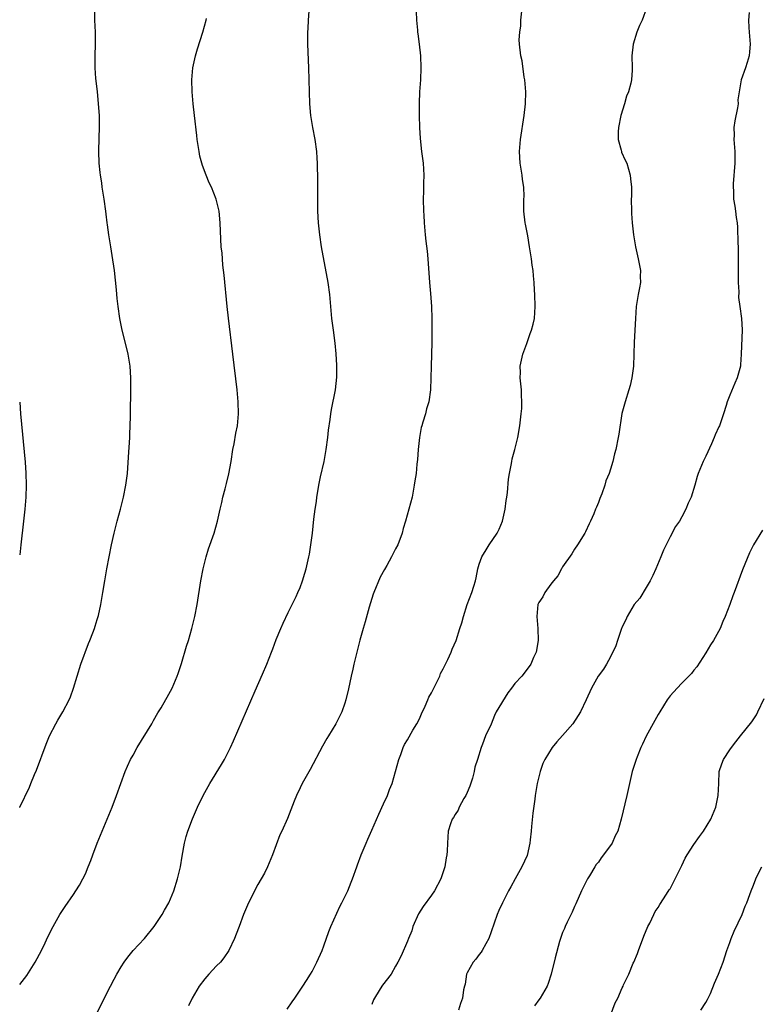
# Model space of a CAD drawing. Units: inches. Extents: x 2622000 to 2625000, y 1494000 to 1497000.
# Drawn here: x 2622000 to 2622124, y 1494842 to 1495007 of the extents above; entities that cross this region are included whole.
import ezdxf

# ---------------------------------------------------------------- set-up
doc = ezdxf.new("R2010")
doc.units = ezdxf.units.IN
doc.header["$MEASUREMENT"] = 0
doc.layers.add('LD26221494_10ft', color=4, linetype='Continuous')

msp = doc.modelspace()

# ---------------------------------------------------------------- linework, layer by layer
at = {"layer": 'LD26221494_10ft'}
for points, elevation in [([(2622044.85, 1494841.15), (2622045.64, 1494842.36), (2622046.12, 1494843), (2622047.48, 1494845), (2622048.04, 1494845.96), (2622048.74, 1494847), (2622049, 1494847.46), (2622049.79, 1494849), (2622050.71, 1494851), (2622051, 1494851.76), (2622051.82, 1494854.18), (2622052.14, 1494855), (2622053.64, 1494858.36), (2622054.01, 1494859), (2622055, 1494861), (2622055.55, 1494862.45), (2622055.79, 1494863), (2622056.5, 1494865), (2622056.64, 1494865.36), (2622057.24, 1494867), (2622058.06, 1494869), (2622058.36, 1494869.64), (2622059, 1494871.17), (2622060.18, 1494873.82), (2622061, 1494875.56), (2622061.64, 1494877), (2622062, 1494878), (2622062.4, 1494879), (2622063, 1494880.99), (2622063.52, 1494883), (2622063.85, 1494883.85), (2622064.25, 1494885), (2622064.49, 1494885.51), (2622065, 1494886.33), (2622065.91, 1494887.91), (2622066.56, 1494889), (2622067, 1494889.85), (2622067.34, 1494890.66), (2622067.98, 1494891.98), (2622068.41, 1494893), (2622068.55, 1494893.45), (2622069, 1494894.21), (2622069.4, 1494895), (2622069.85, 1494895.85), (2622070.39, 1494897), (2622070.55, 1494897.45), (2622071, 1494898.23), (2622071.24, 1494898.76), (2622071.39, 1494899), (2622071.77, 1494899.77), (2622072.29, 1494901), (2622072.47, 1494901.53), (2622073.13, 1494903), (2622073.79, 1494905), (2622074.08, 1494905.92), (2622074.38, 1494907), (2622075.02, 1494909), (2622075.78, 1494911), (2622076.09, 1494912.09), (2622076.39, 1494913), (2622076.52, 1494913.48), (2622076.78, 1494915), (2622077, 1494915.76), (2622077.46, 1494917), (2622078.18, 1494918.18), (2622078.7, 1494919), (2622080.03, 1494921), (2622080.34, 1494921.66), (2622080.92, 1494923), (2622081.39, 1494925), (2622081.55, 1494926.45), (2622081.66, 1494927), (2622081.78, 1494927.78), (2622081.95, 1494930.05), (2622082.09, 1494931), (2622082.38, 1494932.38), (2622082.47, 1494933), (2622082.56, 1494933.44), (2622083, 1494935), (2622083.5, 1494937), (2622083.84, 1494939), (2622084.07, 1494941), (2622084.14, 1494941.86), (2622084.18, 1494943), (2622084.1, 1494944.1), (2622084.1, 1494945), (2622083.9, 1494947), (2622083.91, 1494947.91), (2622083.88, 1494949), (2622084.32, 1494951), (2622085, 1494952.8), (2622085.55, 1494954.45), (2622085.77, 1494955), (2622086.05, 1494956.05), (2622086.26, 1494957), (2622086.4, 1494959), (2622086.34, 1494961), (2622086.3, 1494961.7), (2622086.22, 1494963), (2622086.11, 1494964.11), (2622086.04, 1494965), (2622085.9, 1494965.9), (2622085.77, 1494967), (2622085.47, 1494969), (2622085.15, 1494970.85), (2622085.13, 1494971.13), (2622084.79, 1494972.79), (2622084.71, 1494973), (2622084.47, 1494975), (2622084.47, 1494976.47), (2622084.52, 1494977), (2622084.54, 1494977.46), (2622084.47, 1494979), (2622084.27, 1494980.27), (2622084.19, 1494981), (2622083.86, 1494983), (2622083.75, 1494985), (2622083.91, 1494987), (2622084.53, 1494991), (2622084.76, 1494993), (2622084.8, 1494995), (2622084.65, 1494997), (2622084.57, 1494997.43), (2622084.2, 1495000.2), (2622084.01, 1495001), (2622083.76, 1495003), (2622083.71, 1495003.71), (2622083.8, 1495005), (2622083.97, 1495006.03), (2622084, 1495007), (2622084.23, 1495009)], 8260), ([(2622105.03, 1495009), (2622104.35, 1495007), (2622103.89, 1495006.11), (2622103.45, 1495005), (2622102.8, 1495003), (2622102.59, 1495001), (2622102.64, 1494999), (2622102.64, 1494998.64), (2622102.53, 1494997), (2622102.42, 1494996.42), (2622102.03, 1494995), (2622101.72, 1494994.28), (2622101.36, 1494993), (2622100.75, 1494991), (2622100.35, 1494989), (2622100.29, 1494988.29), (2622100.31, 1494987), (2622100.81, 1494985.19), (2622100.84, 1494985), (2622100.88, 1494984.88), (2622101.5, 1494983.5), (2622101.74, 1494983), (2622102.33, 1494981), (2622102.38, 1494980.37), (2622102.51, 1494979), (2622102.52, 1494977.48), (2622102.5, 1494977), (2622102.52, 1494975), (2622102.56, 1494974.56), (2622102.65, 1494973), (2622102.86, 1494971), (2622103.19, 1494969), (2622103.66, 1494967), (2622104.02, 1494965), (2622104, 1494964), (2622104.02, 1494963), (2622103.88, 1494962.12), (2622103.67, 1494961), (2622103.32, 1494959), (2622103.18, 1494957), (2622103, 1494953), (2622102.95, 1494951), (2622102.86, 1494949), (2622102.59, 1494947), (2622102.29, 1494945.71), (2622102.08, 1494945), (2622101.45, 1494943), (2622100.94, 1494941.06), (2622100.4, 1494937.6), (2622100.32, 1494937), (2622099.92, 1494935), (2622099.71, 1494934.29), (2622099.4, 1494933), (2622099, 1494931.7), (2622098.77, 1494931), (2622098.26, 1494929.74), (2622098.05, 1494929), (2622097.55, 1494927.55), (2622097.23, 1494926.77), (2622097, 1494926.12), (2622096.65, 1494925.36), (2622096.53, 1494925), (2622096.22, 1494924.22), (2622095.69, 1494923), (2622095.47, 1494922.53), (2622094.8, 1494921.2), (2622094.72, 1494921), (2622093.51, 1494919), (2622093, 1494918.27), (2622092.52, 1494917.48), (2622091, 1494915.33), (2622090.79, 1494915), (2622090.21, 1494913.79), (2622089.45, 1494913), (2622089, 1494912.42), (2622088.02, 1494911), (2622087.69, 1494910.31), (2622087, 1494909.32), (2622086.86, 1494909), (2622086.65, 1494907), (2622086.83, 1494905), (2622086.91, 1494903), (2622086.54, 1494901), (2622086.13, 1494900.13), (2622085.64, 1494899), (2622085.38, 1494898.62), (2622084.15, 1494897), (2622083, 1494895.77), (2622082.43, 1494895), (2622081.79, 1494894.21), (2622079.87, 1494891), (2622079.59, 1494890.41), (2622079, 1494888.94), (2622078.06, 1494887), (2622077.57, 1494885.57), (2622077.32, 1494885), (2622076.72, 1494883), (2622076.26, 1494881.74), (2622076.18, 1494881), (2622075.89, 1494879.89), (2622075.43, 1494878.57), (2622075, 1494877.46), (2622074.78, 1494877), (2622074.46, 1494876.46), (2622073.65, 1494875), (2622073.48, 1494874.52), (2622073, 1494873.81), (2622072.7, 1494873.3), (2622072.5, 1494873), (2622072.21, 1494872.21), (2622071.83, 1494871), (2622071.68, 1494869), (2622071.63, 1494867.63), (2622071.58, 1494867), (2622071.48, 1494866.52), (2622071.23, 1494865), (2622070.59, 1494863), (2622069.54, 1494861), (2622069, 1494860.29), (2622067.63, 1494858.37), (2622066.85, 1494857.15), (2622065.89, 1494855), (2622065.7, 1494854.3), (2622065.16, 1494853), (2622065, 1494852.57), (2622063.92, 1494850.08), (2622063.4, 1494849), (2622063, 1494848.34), (2622062.25, 1494847), (2622060.83, 1494845.17), (2622060.71, 1494845), (2622060.27, 1494844.27), (2622059.45, 1494843), (2622059.31, 1494842.69), (2622059, 1494841.91)], 8270), ([(2622000, 1494874.94), (2622000.03, 1494875), (2622001.65, 1494878.35), (2622001.89, 1494879), (2622002.49, 1494880.49), (2622002.8, 1494881.2), (2622004.43, 1494885.57), (2622005.02, 1494887), (2622006.05, 1494889), (2622006.39, 1494889.61), (2622007.25, 1494891), (2622008.27, 1494893), (2622008.49, 1494893.51), (2622009.01, 1494894.99), (2622010.27, 1494899), (2622011.52, 1494902.48), (2622011.75, 1494903), (2622012.25, 1494904.25), (2622012.51, 1494905), (2622012.62, 1494905.38), (2622013, 1494906.52), (2622013.15, 1494907), (2622013.19, 1494907.19), (2622013.59, 1494909), (2622013.94, 1494911), (2622014.25, 1494913), (2622014.6, 1494915), (2622014.99, 1494917), (2622015.41, 1494919), (2622015.85, 1494921), (2622016.35, 1494923), (2622016.88, 1494925), (2622017.37, 1494927), (2622017.78, 1494929), (2622018.05, 1494931), (2622018.26, 1494933.74), (2622018.44, 1494937), (2622018.45, 1494937.55), (2622018.53, 1494939), (2622018.59, 1494940.59), (2622018.57, 1494941.43), (2622018.61, 1494944.61), (2622018.61, 1494947), (2622018.5, 1494949), (2622018.18, 1494951), (2622017.95, 1494951.95), (2622017.16, 1494955), (2622016.76, 1494957), (2622016.49, 1494959), (2622016.33, 1494960.33), (2622016.2, 1494961.8), (2622015.86, 1494965), (2622015.52, 1494967.52), (2622015.25, 1494969), (2622014.92, 1494971), (2622014.7, 1494972.7), (2622014.68, 1494973), (2622014.48, 1494974.48), (2622014.44, 1494975), (2622014.16, 1494977), (2622013.98, 1494978.02), (2622013.84, 1494979), (2622013.74, 1494979.74), (2622013.52, 1494981), (2622013.48, 1494981.48), (2622013.31, 1494983), (2622013.24, 1494985), (2622013.3, 1494987.3), (2622013.38, 1494989), (2622013.36, 1494989.36), (2622013.37, 1494991), (2622013.23, 1494993), (2622013.03, 1494995.03), (2622012.78, 1494997.22), (2622012.65, 1494999), (2622012.66, 1495001), (2622012.71, 1495003), (2622012.69, 1495005), (2622012.61, 1495007), (2622012.58, 1495008.58)], 8220), ([(2622000, 1494845.27), (2622001.19, 1494846.81), (2622002.61, 1494849), (2622003.65, 1494851), (2622004.26, 1494852.26), (2622004.72, 1494853.29), (2622005.6, 1494855), (2622006.74, 1494857), (2622007.61, 1494858.39), (2622009, 1494860.37), (2622009.42, 1494861), (2622010.04, 1494861.96), (2622010.6, 1494863), (2622011, 1494863.84), (2622011.49, 1494865), (2622011.91, 1494866.09), (2622012.24, 1494867), (2622012.99, 1494869.01), (2622013.81, 1494871), (2622015.48, 1494875), (2622016.24, 1494877), (2622016.94, 1494879), (2622017.69, 1494881), (2622018.08, 1494881.92), (2622018.59, 1494883), (2622019, 1494883.76), (2622019.71, 1494885), (2622022.14, 1494889), (2622022.43, 1494889.57), (2622023.17, 1494890.83), (2622023.7, 1494891.7), (2622025, 1494893.97), (2622025.54, 1494895), (2622026.41, 1494897), (2622026.57, 1494897.43), (2622027.12, 1494899.12), (2622027.98, 1494902.02), (2622028.31, 1494903), (2622028.87, 1494905), (2622029.33, 1494907), (2622029.72, 1494909), (2622030.33, 1494913), (2622030.74, 1494915), (2622031.27, 1494917), (2622031.67, 1494918.33), (2622032.59, 1494921), (2622033.15, 1494923), (2622033.57, 1494925), (2622033.86, 1494926.14), (2622034.04, 1494927), (2622034.42, 1494928.42), (2622034.68, 1494929.32), (2622035.07, 1494930.93), (2622035.43, 1494933), (2622035.74, 1494935), (2622035.93, 1494935.93), (2622036.23, 1494937.77), (2622036.5, 1494939), (2622036.68, 1494941), (2622036.61, 1494943), (2622036.42, 1494945), (2622035.74, 1494951), (2622034.98, 1494957.02), (2622034.77, 1494959), (2622034.26, 1494964.26), (2622034.07, 1494965.93), (2622033.97, 1494967), (2622033.91, 1494967.91), (2622033.79, 1494969), (2622033.71, 1494970.29), (2622033.6, 1494973), (2622033.41, 1494975), (2622032.93, 1494977), (2622032.12, 1494979), (2622031.75, 1494979.75), (2622031.23, 1494981), (2622030.63, 1494982.63), (2622030.51, 1494983), (2622030.21, 1494984.21), (2622030.05, 1494985), (2622029.74, 1494987), (2622029.66, 1494987.66), (2622029.3, 1494991), (2622029.1, 1494993), (2622028.92, 1494995), (2622028.86, 1494997), (2622029.04, 1494999), (2622029.46, 1495001), (2622029.8, 1495002.2), (2622030.71, 1495005), (2622031.24, 1495007), (2622031.28, 1495007.28)], 8230), ([(2622010.17, 1494835), (2622015.22, 1494845), (2622015.83, 1494846.17), (2622016.26, 1494847), (2622017, 1494848.23), (2622017.48, 1494849), (2622018.12, 1494849.88), (2622019.03, 1494850.97), (2622020.9, 1494853), (2622022.51, 1494855), (2622023, 1494855.69), (2622023.85, 1494857), (2622024.26, 1494857.74), (2622025.01, 1494859), (2622025.84, 1494861), (2622026.47, 1494863), (2622026.93, 1494865), (2622027.22, 1494866.78), (2622027.64, 1494869), (2622027.9, 1494870.1), (2622028.18, 1494871), (2622028.94, 1494873.06), (2622029.79, 1494875), (2622030.74, 1494877), (2622031, 1494877.49), (2622031.88, 1494879), (2622033.82, 1494882.18), (2622034.3, 1494883), (2622035.32, 1494885), (2622035.86, 1494886.14), (2622039.48, 1494894.52), (2622040.7, 1494897.3), (2622041.4, 1494899), (2622042.19, 1494901), (2622042.43, 1494901.57), (2622043, 1494903.12), (2622043.76, 1494905), (2622044.13, 1494905.87), (2622045, 1494907.66), (2622045.69, 1494909), (2622046.34, 1494910.34), (2622046.64, 1494911), (2622047, 1494911.88), (2622047.42, 1494913), (2622047.76, 1494914.24), (2622048.01, 1494915), (2622048.47, 1494917), (2622048.55, 1494917.45), (2622048.8, 1494919), (2622049.06, 1494921), (2622049.32, 1494923.32), (2622049.53, 1494925), (2622049.72, 1494926.28), (2622049.8, 1494927), (2622049.94, 1494927.94), (2622050.13, 1494929), (2622050.44, 1494930.44), (2622051.04, 1494933), (2622051.39, 1494935), (2622051.65, 1494937), (2622051.77, 1494938.23), (2622052.05, 1494940.05), (2622052.16, 1494941), (2622052.28, 1494941.72), (2622052.93, 1494945), (2622053.16, 1494947.16), (2622053.16, 1494949.16), (2622053.04, 1494951.04), (2622052.85, 1494952.85), (2622052.57, 1494955), (2622052.33, 1494957), (2622051.96, 1494961), (2622051.68, 1494963), (2622050.6, 1494969), (2622050.3, 1494971), (2622050.1, 1494973), (2622049.98, 1494975), (2622049.95, 1494975.95), (2622049.95, 1494977), (2622049.98, 1494979.98), (2622049.97, 1494981), (2622049.93, 1494982.07), (2622049.93, 1494983), (2622049.88, 1494983.88), (2622049.78, 1494985), (2622049.5, 1494987), (2622049.15, 1494989), (2622048.82, 1494991), (2622048.63, 1494993), (2622048.55, 1494995), (2622048.45, 1494999), (2622048.3, 1495003), (2622048.28, 1495004.28), (2622048.3, 1495005), (2622048.37, 1495005.63), (2622048.42, 1495007), (2622048.54, 1495008.54)], 8240), ([(2622066.46, 1495008.46), (2622066.5, 1495007), (2622066.66, 1495005.34), (2622066.67, 1495005), (2622066.7, 1495004.7), (2622066.94, 1495003), (2622067.16, 1495001), (2622067.22, 1494999), (2622067.15, 1494997), (2622067.02, 1494994.98), (2622066.95, 1494993.05), (2622066.96, 1494991), (2622067.02, 1494989), (2622067.14, 1494987.14), (2622067.36, 1494985), (2622067.6, 1494983), (2622067.71, 1494981), (2622067.68, 1494979.68), (2622067.68, 1494978.32), (2622067.64, 1494977), (2622067.69, 1494975), (2622067.72, 1494974.28), (2622067.79, 1494973), (2622067.95, 1494971), (2622068.07, 1494969.93), (2622068.28, 1494968.28), (2622068.41, 1494967), (2622068.69, 1494963), (2622068.84, 1494961.15), (2622069, 1494959), (2622069.06, 1494957), (2622069.07, 1494955.07), (2622069.05, 1494953), (2622068.94, 1494948.94), (2622068.92, 1494947), (2622068.87, 1494945), (2622068.57, 1494943), (2622068.2, 1494941.8), (2622067.99, 1494941), (2622067.57, 1494939.57), (2622067.38, 1494939), (2622067.3, 1494938.7), (2622066.98, 1494937.02), (2622066.78, 1494935), (2622066.66, 1494933.34), (2622066.57, 1494932.57), (2622066.42, 1494931), (2622066.24, 1494929.76), (2622066.13, 1494929), (2622065.75, 1494927), (2622065.22, 1494925), (2622064.65, 1494923), (2622064.27, 1494921.73), (2622064.09, 1494921), (2622063.35, 1494919), (2622063, 1494918.37), (2622062.34, 1494917), (2622061.53, 1494915.53), (2622061.14, 1494914.86), (2622060.42, 1494913.58), (2622059.33, 1494911), (2622059.26, 1494910.74), (2622058.55, 1494908.55), (2622057.9, 1494906.1), (2622057.58, 1494905), (2622057.03, 1494903.03), (2622056.33, 1494900.33), (2622056.02, 1494899), (2622055.85, 1494898.15), (2622055.58, 1494897), (2622055.13, 1494894.87), (2622054.68, 1494893), (2622054.47, 1494892.47), (2622053.98, 1494891), (2622053.68, 1494890.32), (2622053.01, 1494889), (2622051.77, 1494887), (2622051.46, 1494886.54), (2622050.75, 1494885.25), (2622048.66, 1494881.34), (2622047.36, 1494879), (2622047, 1494878.27), (2622046.41, 1494877), (2622046.01, 1494876.01), (2622045.45, 1494874.55), (2622044.87, 1494873.13), (2622043.92, 1494871), (2622043.62, 1494870.38), (2622042.38, 1494867), (2622041.54, 1494865), (2622041, 1494863.95), (2622040.48, 1494863), (2622039.93, 1494862.07), (2622038.37, 1494859), (2622037.51, 1494857), (2622036.76, 1494855), (2622036.3, 1494853.7), (2622036, 1494853), (2622035.07, 1494851), (2622034.23, 1494849.77), (2622033.63, 1494849), (2622033, 1494848.39), (2622031.71, 1494847), (2622031.35, 1494846.65), (2622031, 1494846.22), (2622030.07, 1494845), (2622028.91, 1494843), (2622028.3, 1494841.7)], 8250), ([(2622122.27, 1495008.27), (2622122.14, 1495007), (2622122.22, 1495005.78), (2622122.25, 1495005), (2622122.41, 1495003), (2622122.33, 1495001.67), (2622122.26, 1495001), (2622121.9, 1494999.9), (2622121.66, 1494999), (2622120.93, 1494997), (2622120.38, 1494993.62), (2622120.4, 1494993), (2622120.31, 1494992.31), (2622119.87, 1494990.13), (2622119.71, 1494989), (2622119.73, 1494987.73), (2622119.71, 1494987), (2622119.87, 1494985), (2622119.88, 1494983), (2622119.58, 1494979.58), (2622119.55, 1494979), (2622119.61, 1494978.39), (2622119.66, 1494977), (2622119.84, 1494975.84), (2622119.99, 1494975), (2622120.1, 1494973.9), (2622120.24, 1494973), (2622120.31, 1494972.31), (2622120.37, 1494969.63), (2622120.4, 1494969), (2622120.43, 1494967), (2622120.44, 1494965.56), (2622120.4, 1494964.4), (2622120.43, 1494963), (2622120.54, 1494961.46), (2622120.48, 1494960.48), (2622120.71, 1494959), (2622120.97, 1494956.97), (2622121.06, 1494955.06), (2622120.91, 1494951), (2622120.8, 1494949.2), (2622120.78, 1494949), (2622120.27, 1494947), (2622119.87, 1494946.13), (2622119, 1494944.14), (2622118.56, 1494943), (2622118.4, 1494942.4), (2622117.97, 1494941), (2622117.28, 1494939), (2622117.18, 1494938.82), (2622116.56, 1494937.44), (2622116.41, 1494937), (2622115.94, 1494935.94), (2622115, 1494933.91), (2622114.55, 1494933), (2622113.71, 1494931), (2622113.52, 1494930.48), (2622113.13, 1494929), (2622112.51, 1494927), (2622112.01, 1494925.99), (2622111.66, 1494925), (2622111, 1494923.72), (2622110.56, 1494923), (2622109.92, 1494922.08), (2622109, 1494920.35), (2622107.89, 1494918.11), (2622107.46, 1494917), (2622106.6, 1494915), (2622106.12, 1494913.88), (2622105.67, 1494913), (2622105, 1494911.84), (2622103.91, 1494910.09), (2622102.97, 1494909), (2622101.81, 1494907), (2622101.57, 1494906.43), (2622101, 1494905.27), (2622100.83, 1494904.83), (2622100.21, 1494903), (2622099.93, 1494902.07), (2622099, 1494900.26), (2622098.32, 1494899), (2622097.84, 1494898.16), (2622096.97, 1494897), (2622095.84, 1494895), (2622094.96, 1494893), (2622094.01, 1494891), (2622093.62, 1494890.38), (2622092.68, 1494889), (2622091, 1494887.02), (2622090.02, 1494885.98), (2622089.25, 1494885), (2622087.99, 1494883), (2622087.68, 1494882.32), (2622087.22, 1494881), (2622086.72, 1494879), (2622086.68, 1494878.68), (2622086.4, 1494877), (2622086.34, 1494876.34), (2622086, 1494874), (2622085.76, 1494871.76), (2622085.7, 1494871), (2622085.53, 1494869.53), (2622085.5, 1494869), (2622085.06, 1494866.94), (2622084.16, 1494865), (2622083.03, 1494863), (2622082.34, 1494861.66), (2622081.94, 1494861), (2622080.9, 1494859), (2622080.31, 1494857.69), (2622080.03, 1494857), (2622079, 1494854.13), (2622078.63, 1494853), (2622078.12, 1494852.12), (2622077.52, 1494851), (2622077.32, 1494850.68), (2622077, 1494850.3), (2622076.45, 1494849.55), (2622075.98, 1494849), (2622075, 1494847.22), (2622074.89, 1494847), (2622074.64, 1494845.36), (2622074.53, 1494845), (2622074.39, 1494844.39), (2622074.23, 1494843), (2622073.9, 1494842.1), (2622073.53, 1494841)], 8280), ([(2622000, 1494942.95), (2622000.16, 1494941), (2622000.9, 1494932.9), (2622001.04, 1494931.04), (2622001.09, 1494929), (2622001.01, 1494927), (2622000.85, 1494925), (2622000.66, 1494923), (2622000.18, 1494919), (2622000, 1494917.33)], 8210), ([(2622124.52, 1494921.48), (2622123, 1494919.03), (2622122.3, 1494917.7), (2622121.15, 1494914.85), (2622119.74, 1494911), (2622119.53, 1494910.47), (2622119.02, 1494909), (2622118.26, 1494907), (2622117.86, 1494906.14), (2622117.39, 1494905), (2622116.28, 1494903), (2622115.78, 1494902.22), (2622115, 1494900.88), (2622113.46, 1494898.54), (2622113, 1494897.97), (2622112.58, 1494897.42), (2622112.14, 1494897), (2622111, 1494895.79), (2622110.21, 1494895), (2622109, 1494893.68), (2622108.52, 1494893), (2622107.3, 1494891), (2622107, 1494890.56), (2622106.47, 1494889.53), (2622105, 1494886.94), (2622104.4, 1494885.6), (2622104.11, 1494885), (2622103.49, 1494883.49), (2622103.3, 1494883), (2622102.67, 1494881), (2622101.97, 1494877.97), (2622101.78, 1494877), (2622100.78, 1494873), (2622100.22, 1494871), (2622099.8, 1494870.2), (2622099.28, 1494869), (2622097.83, 1494867), (2622097.45, 1494866.55), (2622097, 1494865.8), (2622096.61, 1494865.39), (2622096.41, 1494865), (2622095.5, 1494863.5), (2622095.17, 1494863), (2622094.13, 1494861), (2622093.2, 1494858.8), (2622093, 1494858.39), (2622092.58, 1494857.42), (2622091.75, 1494855.75), (2622091.4, 1494855), (2622091.3, 1494854.7), (2622091, 1494854), (2622090.64, 1494853), (2622090.47, 1494852.47), (2622089.73, 1494849.73), (2622089.07, 1494847), (2622088.55, 1494845.45), (2622088.38, 1494845), (2622087.22, 1494843), (2622087, 1494842.69), (2622086.27, 1494841.73)], 8290), ([(2622099, 1494840.11), (2622099.81, 1494842.19), (2622100.22, 1494843), (2622101, 1494844.75), (2622101.13, 1494845), (2622101.21, 1494845.21), (2622102.07, 1494847), (2622102.84, 1494848.84), (2622102.95, 1494849.05), (2622103.54, 1494850.46), (2622103.71, 1494851), (2622104.59, 1494853.41), (2622105.28, 1494855), (2622105.59, 1494855.59), (2622106.26, 1494857), (2622106.49, 1494857.51), (2622107, 1494858.22), (2622107.28, 1494858.72), (2622108.41, 1494860.41), (2622108.86, 1494861.14), (2622109, 1494861.33), (2622111, 1494865.24), (2622111.55, 1494866.45), (2622111.87, 1494867), (2622113, 1494868.74), (2622113.91, 1494870.09), (2622114.62, 1494871), (2622115.85, 1494873), (2622116.68, 1494875), (2622117.09, 1494877), (2622117.15, 1494879), (2622117.25, 1494881), (2622117.69, 1494882.31), (2622117.97, 1494883), (2622119, 1494884.61), (2622119.27, 1494885), (2622120.04, 1494885.96), (2622120.81, 1494887), (2622122.69, 1494889.31), (2622123.48, 1494890.52), (2622123.73, 1494891), (2622124.75, 1494893.25)], 8300), ([(2622114.17, 1494841), (2622115, 1494842.28), (2622115.25, 1494842.75), (2622115.41, 1494843), (2622115.78, 1494843.78), (2622116.47, 1494845.53), (2622117.14, 1494847), (2622117.88, 1494849), (2622118.54, 1494851), (2622119, 1494852.3), (2622119.25, 1494853), (2622119.75, 1494854.25), (2622121.09, 1494857), (2622121.59, 1494858.41), (2622121.89, 1494859), (2622122.39, 1494860.39), (2622122.58, 1494861), (2622123, 1494861.94), (2622123.38, 1494863), (2622123.73, 1494863.73), (2622124.37, 1494865)], 8310)]:
    msp.add_lwpolyline(points, dxfattribs=dict(at, elevation=elevation))

doc.saveas('drawing.dxf')
